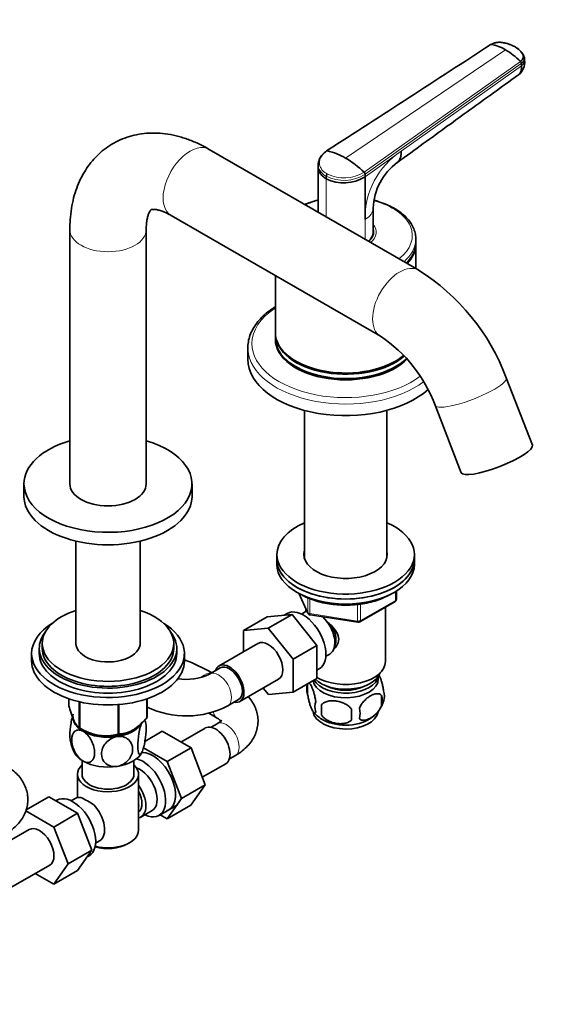
# Model space of a CAD drawing. Units: millimetres. Extents: x 0 to 1478, y 0 to 1758.
# Drawn here: x 1078 to 1251, y 256 to 579 of the extents above; entities that cross this region are included whole.
import ezdxf
from ezdxf import colors
from ezdxf.entities.mleader import LeaderData, LeaderLine
from ezdxf.math import Vec2, Vec3

# ---------------------------------------------------------------- set-up
doc = ezdxf.new("R2010")
doc.units = ezdxf.units.MM
doc.layers.add('DV6_Défaut', color=7, linetype='Continuous')
doc.layers.add('Défaut', color=7, linetype='Continuous')

# ---------------------------------------------------------------- blocks, each defined once
blk = doc.blocks.new('_DOT')
at = {"color": 0}
blk.add_line((0, 0), (-1, 0), dxfattribs=at)
at = {"color": 0, "const_width": 0.333}
blk.add_lwpolyline([(-0.1665, 0, 1), (0.1665, 0, 1)], format="xyb", close=True, dxfattribs=at)
blk = doc.blocks.new('SE5')
at = {"layer": 'DV6_Défaut', "color": 7, "linetype": 'Continuous', "lineweight": 18}
for p, q in [((1232.01, 570.43), (1178.35, 535.6)), ((1236.71, 568.72), (1184.38, 533.22)), ((1190.41, 528.63), (1241.58, 564.91)), ((1241.88, 564.25), (1190.75, 527.9)), ((1202.53, 535.46), (1241.94, 563.47)), ((1190.75, 527.08), (1202.53, 535.46)), ((1178.02, 526.44), (1178.02, 513.98)), ((1190.75, 506.63), (1190.75, 513.12)), ((1169.11, 390.56), (1171.99, 384.37)), ((1200.7, 388.29), (1200.7, 391.16)), ((1171.99, 384.37), (1171.99, 389.16)), ((1172.69, 388.85), (1172.69, 383.96)), ((1189.27, 381.69), (1200.7, 388.29)), ((1172.69, 383.96), (1188.31, 381.54)), ((1188.31, 381.54), (1188.31, 386.98)), ((1189.27, 387.08), (1189.27, 381.69))]:
    blk.add_line(p, q, dxfattribs=at)
at = {"layer": 'DV6_Défaut', "color": 7, "linetype": 'Continuous', "lineweight": 35}
for p, q in [((1242.98, 565.29), (1242.91, 566.07)), ((1241.94, 563.47), (1241.88, 564.25)), ((1208.29, 496.51), (1139.72, 536.09)), ((1175.37, 531.04), (1175.38, 530.22)), ((1175.38, 530.27), (1175.38, 515.5)), ((1178.02, 527.26), (1178.02, 526.44)), ((1190.75, 527.08), (1190.75, 527.9)), ((1190.75, 513.12), (1190.75, 527.08)), ((1193.38, 508.89), (1193.38, 516.84)), ((1127.22, 514.44), (1195.79, 474.86)), ((1094.1, 509.75), (1094.1, 426.47)), ((1119.1, 426.47), (1119.1, 509.75)), ((1193.38, 507.98), (1193.38, 508.53)), ((1207.38, 505.47), (1207.38, 506.65)), ((1207.38, 497.03), (1207.38, 505.06)), ((1161.38, 494.72), (1161.38, 476.07)), ((1161.38, 475.67), (1161.38, 474.24)), ((1152.38, 471.08), (1152.38, 467.3)), ((1168.12, 466.68), (1168.3, 466.58)), ((1200.47, 466.58), (1200.65, 466.68)), ((1245.53, 439.16), (1236.96, 461.25)), ((1213.65, 452.21), (1222.23, 430.11)), ((1170.88, 450.55), (1170.88, 402.2)), ((1197.88, 402.2), (1197.88, 450.55)), ((1079.1, 426.47), (1079.1, 422.39)), ((1134.1, 422.39), (1134.1, 426.47)), ((1096.12, 407.71), (1096.12, 373.78)), ((1117.08, 373.78), (1117.08, 407.71)), ((1161.88, 403.36), (1161.88, 401.73)), ((1206.88, 401.73), (1206.88, 403.36)), ((1161.88, 401.73), (1161.88, 400.1)), ((1206.88, 400.1), (1206.88, 401.73)), ((1169.02, 390.61), (1172.04, 384.1)), ((1201, 388.7), (1201, 391.34)), ((1189.07, 381.24), (1200.5, 387.84)), ((1165.24, 384.03), (1164.22, 383.43)), ((1171.19, 384.57), (1169.89, 383.82)), ((1171.38, 385.52), (1171.38, 384.67)), ((1197.38, 368.25), (1197.38, 386.04)), ((1158.71, 382.94), (1150.94, 378.45)), ((1158.71, 382.94), (1166.85, 383.67)), ((1166.85, 383.67), (1159.07, 379.18)), ((1166.85, 383.67), (1174.98, 373.55)), ((1172.8, 383.53), (1188.41, 381.11)), ((1150.94, 378.45), (1159.07, 379.18)), ((1150.94, 371.44), (1150.94, 378.45)), ((1159.07, 379.18), (1167.2, 369.06)), ((1084.1, 372.54), (1084.1, 370.91)), ((1085.1, 374.17), (1085.1, 372.54)), ((1128.1, 372.54), (1128.1, 374.17)), ((1129.1, 370.91), (1129.1, 372.54)), ((1155.69, 374.18), (1142.96, 366.83)), ((1174.98, 373.55), (1167.2, 369.06)), ((1174.98, 373.55), (1174.98, 362.71)), ((1081.6, 370.91), (1081.6, 368.46)), ((1131.6, 368.46), (1131.6, 370.91)), ((1167.2, 369.06), (1167.2, 358.22)), ((1177.89, 369.97), (1179.19, 370.72)), ((1143.34, 366.18), (1139.8, 364.14)), ((1174.98, 365.4), (1175.74, 365.84)), ((1149.71, 355.14), (1162.44, 362.49)), ((1174.98, 362.71), (1167.2, 358.22)), ((1159.09, 357.5), (1157.4, 359.58)), ((1167.2, 358.22), (1159.09, 357.5)), ((1171.95, 360.92), (1171.95, 357.49)), ((1093.82, 356.06), (1093.82, 353.78)), ((1097.17, 355.09), (1097.17, 346.56)), ((1097.36, 355.05), (1097.36, 346.44)), ((1119.31, 356.03), (1119.31, 349.84)), ((1119.39, 356.06), (1119.39, 349.99)), ((1145.8, 353.75), (1149.34, 355.79)), ((1196.14, 357.18), (1196.14, 353.75)), ((1109.88, 354.15), (1109.88, 344.51)), ((1110.15, 354.17), (1110.15, 344.55)), ((1176.46, 354.13), (1176.46, 350.7)), ((1139.56, 351.32), (1142.31, 349.73)), ((1097.27, 346.5), (1098.47, 345.8)), ((1114.73, 345.8), (1114.73, 345.81)), ((1118.66, 342.1), (1124.36, 345.39)), ((1133.77, 339.95), (1124.36, 345.39)), ((1138.4, 346.48), (1130.43, 341.88)), ((1142.31, 347.87), (1140.33, 346.73)), ((1125.99, 335.46), (1118.19, 339.97)), ((1125.99, 335.46), (1133.77, 339.95)), ((1138.43, 327.85), (1133.77, 339.95)), ((1098.1, 335.82), (1098.1, 331.35)), ((1115.1, 331.35), (1115.1, 335.82)), ((1146.33, 336.33), (1148.31, 337.48)), ((1130.65, 323.36), (1125.99, 335.46)), ((1137.47, 330.35), (1145.15, 334.79)), ((1096.6, 331.35), (1096.6, 323.65)), ((1116.6, 312.98), (1116.6, 331.35)), ((1130.65, 323.36), (1138.43, 327.85)), ((1133.75, 321.19), (1138.43, 327.85)), ((1087.21, 323.97), (1079.82, 319.7)), ((1087.21, 323.97), (1096.62, 318.53)), ((1089.9, 322.81), (1089.56, 322.61)), ((1095.85, 323.36), (1094.55, 322.61)), ((1125.97, 316.7), (1130.65, 323.36)), ((1117.35, 317.3), (1121.03, 319.42)), ((1123.3, 317.84), (1129.35, 321.34)), ((1125.97, 316.7), (1133.75, 321.19)), ((1079.72, 319.31), (1088.84, 314.04)), ((1096.62, 318.53), (1088.84, 314.04)), ((1096.62, 318.53), (1101.32, 306.43)), ((1123.64, 318.04), (1125.97, 316.7)), ((1080.77, 313.21), (1068.05, 305.86)), ((1088.84, 314.04), (1093.54, 301.94)), ((1102.55, 308.75), (1103.85, 309.5)), ((1112.96, 308.49), (1113.67, 308.9)), ((1101.32, 306.43), (1093.54, 301.94)), ((1101.32, 306.43), (1096.62, 299.76)), ((1099.8, 304.28), (1100.4, 304.62)), ((1074.8, 294.17), (1087.52, 301.52)), ((1093.54, 301.94), (1088.84, 295.26)), ((1088.84, 295.26), (1082.77, 298.77)), ((1096.62, 299.76), (1088.84, 295.26))]:
    blk.add_line(p, q, dxfattribs=at)
for centre, radius, start, end in [((1230.05, 557.76), 12.83, 58.6915, 81.1889), ((1224.44, 548.02), 24.06, 44.5864, 59.3394), ((1237.74, 564.7), 5.27, 307.6438, 6.541), ((1240.87, 564.19), 1.02, 3.5298, 45.2985), ((1181.42, 530.25), 6.24, 121.6055, 157.1299), ((1173.98, 515.69), 20.38, 59.3054, 77.6141), ((1184.92, 530.12), 9.6, 164.6046, 174.5008), ((1168.13, 505.56), 32.08, 45.9827, 59.5492), ((1213.16, 515.96), 19.8, 126.7018, 177.5699), ((1179.19, 527.2), 1.18, 136.1527, 177.1593), ((1183.81, 538.14), 13.06, 243.6839, 302.1015), ((1189.68, 527.86), 1.06, 2.3713, 46.5662), ((1170.42, 436.42), 71.02, 20.4676, 57.7813), ((1169.91, 436.07), 46.63, 20.2553, 56.2914), ((1200, 388.7), 1, 300, 0), ((1172.95, 384.52), 1, 204.8961, 261.206), ((1188.57, 382.1), 1, 261.206, 300), ((1102.79, 297.06), 77.37, 60.7724, 68.1373), ((1132.2, 379.94), 17.54, 260.7679, 295.7078), ((1176.94, 359.21), 5.28, 161.0427, 198.9573), ((1181.77, 357.85), 10.28, 162.1636, 164.3452), ((1191.95, 356.93), 5.16, 340.5696, 19.4304), ((1179.1, 353.49), 4.81, 159.1194, 200.8806), ((1186.94, 358.33), 10.36, 301.1685, 344.2143), ((1189.5, 355.46), 6.86, 345.5143, 14.4857), ((1132.2, 379.8), 29.39, 244.1713, 297.5769), ((1181.98, 358.4), 10.51, 218.9783, 239.1221), ((1259.81, 352.42), 83.38, 178.8211, 181.1789), ((1244.1, 350.89), 57.77, 178.2983, 181.7017), ((1182.25, 351.28), 6.86, 345.5086, 14.4914), ((1105.87, 345.85), 13.25, 10.4532, 14.477), ((1105.75, 359.22), 15.28, 236.7155, 285.6966), ((1107.35, 344.53), 13.27, 190.445, 207.8411), ((1083.19, 293.65), 33.4, 55.8416, 64.1584), ((1096.38, 311.63), 9.73, 26.2645, 28.5899)]:
    blk.add_arc(centre, radius, start, end, dxfattribs=at)
at = {"layer": 'DV6_Défaut', "color": 7, "linetype": 'Continuous', "lineweight": 18}
for centre, radius, start, end in [((1216.69, 513.71), 25.95, 123.0572, 181.299), ((1183.81, 538.87), 12.97, 243.4574, 302.3048), ((1183.84, 539), 12.28, 243.426, 302.381)]:
    blk.add_arc(centre, radius, start, end, dxfattribs=at)
for centre, major_axis, ratio, start_param, end_param in [((1239.15, 564.98), (-3.83, -0.3), 0.625466, 2.337611, 3.142254), ((1133.47, 525.27), (6.25, 10.83), 0.57735, 0, 3.141593), ((1184.38, 507.84), (-21.83, 0), 0.57735, -1.145947, -0.923966), ((1184.38, 516.8), (-9, 0), 0.57735, 2.35617, 3.141484), ((1184.38, 507.84), (-21.83, 0), 0.57735, 2.494762, 4.27065), ((1106.6, 509.75), (12.5, 0), 0.57735, 3.141942, 6.282788), ((1184.38, 508.94), (-10, 0), 0.57735, 2.524759, 3.592619), ((1184.38, 506.65), (-23, 0), 0.57735, 2.552145, 3.118586), ((1202.04, 485.68), (6.25, 10.83), 0.57735, 0, 3.141432), ((1202.04, 485.68), (6.25, 10.83), 0.57735, 6.283043, 6.283185), ((1184.38, 472.44), (-30.67, 0), 0.57735, 5.560404, 6.283185), ((1184.38, 472.44), (-30.67, 0), 0.57735, 0, 2.491804), ((1184.38, 471.08), (-32, 0), 0.57735, 0.027903, 2.496311), ((1225.31, 456.73), (11.65, 4.52), 0.211325, 3.141471, 6.283185), ((1225.31, 456.73), (11.65, 4.52), 0.211325, 0, 0.000104), ((1200, 388.7), (-0.5, 0.866), 0.57735, 3.141593, 3.926991), ((1200, 388.7), (-1, 0), 0.57735, 2.356194, 3.141593), ((1172.95, 384.52), (-1, 0), 0.57735, 0.261799, 1.308997), ((1172.95, 384.52), (0.907, 0.421), 0.788675, 2.790713, 3.141593), ((1172.95, 384.52), (0.153, 0.988), 0.211325, 2.202711, 3.141593), ((1188.57, 382.1), (-1, 0), 0.57735, 1.308997, 2.356194), ((1188.57, 382.1), (0.153, 0.988), 0.211325, 2.202711, 3.141593), ((1188.57, 382.1), (-0.5, 0.866), 0.57735, 3.141593, 3.926991), ((1142.8, 358.95), (-3, 5.2), 0.57735, 3.142026, 6.283104), ((1138.24, 359.01), (3, 5.2), 0.57735, 0.258187, 1.019353), ((1145.31, 354.93), (-3, -5.2), 0.57735, 5.663054, 6.274942), ((1145.31, 342.68), (-3, 5.2), 0.57735, 3.141593, 6.283185)]:
    blk.add_ellipse(centre, major_axis=major_axis, ratio=ratio, start_param=start_param, end_param=end_param, dxfattribs=at)
at = {"layer": 'DV6_Défaut', "color": 7, "linetype": 'Continuous', "lineweight": 35}
for centre, major_axis, ratio, start_param, end_param in [((1184.38, 508.94), (-9.15, 0), 0.57735, 2.54059, 3.322912), ((1184.38, 508.89), (-9, 0), 0.57735, 2.5506, 3.141593), ((1184.38, 508.53), (-9, 0), 0.57735, 2.966077, 3.176093), ((1184.38, 507.71), (-9.15, 0), 0.57735, 3.257773, 3.326962), ((1184.38, 506.65), (-23, 0), 0.57735, 3.118586, 3.141593), ((1184.38, 505.47), (-23, 0), 0.57735, 2.616861, 3.141593), ((1184.38, 505.06), (-23, 0), 0.57735, 2.63943, 3.156965), ((1184.38, 476.07), (-23, 0), 0.57735, 0, 2.546978), ((1184.38, 475.67), (-23, 0), 0.57735, 6.267813, 6.283185), ((1184.38, 475.67), (-23, 0), 0.57735, 0, 2.564284), ((1184.38, 471.08), (-32, 0), 0.57735, 0, 0.027903), ((1184.38, 474.24), (-23, 0), 0.57735, 0, 2.624855), ((1184.38, 473.83), (-23, 0), 0.57735, 6.267813, 6.283185), ((1184.38, 473.83), (-23, 0), 0.57735, 0, 2.640531), ((1184.38, 467.3), (-32, 0), 0.57735, 0, 2.573574), ((1184.38, 475.87), (-22.75, 0), 0.57735, 0.785398, 2.356194), ((1106.6, 426.47), (-27.5, 0), 0.57735, 5.184251, 6.283185), ((1106.6, 426.47), (-27.5, 0), 0.57735, 0, 4.240527), ((1233.88, 434.64), (11.65, 4.52), 0.211325, 3.141593, 6.283185), ((1106.6, 426.47), (12.5, 0), 0.57735, 3.141593, 6.283185), ((1106.6, 422.39), (-27.5, 0), 0.57735, 0, 3.141593), ((1184.38, 403.36), (-22.5, 0), 0.57735, 5.35589, 6.283185), ((1184.38, 403.36), (-22.5, 0), 0.57735, 0, 4.068888), ((1184.38, 403.36), (-13.65, 0), 0.57735, 6.134799, 6.283185), ((1184.38, 403.36), (-13.65, 0), 0.57735, 0, 3.289979), ((1184.38, 401.73), (22.5, 0), 0.57735, 3.141593, 6.283185), ((1184.38, 401.73), (-22.5, 0), 0.57735, 0, 3.141593), ((1184.38, 400.1), (22.5, 0), 0.57735, 3.141593, 6.283185), ((1184.38, 401.73), (-13.65, 0), 0.57735, -0.148386, -0.103792), ((1184.38, 401.73), (-13.65, 0), 0.57735, 3.245384, 3.289979), ((1106.6, 374.17), (-21.5, 0), 0.57735, 5.221413, 6.283185), ((1106.6, 374.17), (-21.5, 0), 0.57735, 0, 4.203365), ((1170.49, 374.93), (5.25, -9.09), 0.57735, 0, 3.141593), ((1175.19, 377.64), (4, -6.93), 0.57735, 3.017625, 3.141593), ((1106.6, 370.91), (-25, 0), 0.57735, 5.523704, 6.283185), ((1106.6, 370.91), (-25, 0), 0.57735, 0, 3.901074), ((1175.19, 377.64), (4, -6.93), 0.57735, 0, 2.051616), ((1176.25, 378.26), (3.08, -5.33), 0.57735, 0.980548, 1.755612), ((1106.6, 372.54), (-22.5, 0), 0.57735, 5.86232, 6.283185), ((1106.6, 372.54), (-22.5, 0), 0.57735, 0, 3.562458), ((1176.25, 378.26), (3.5, -6.06), 0.57735, 0.361367, 1.466129), ((1106.6, 374.17), (-10.5, 0), 0.57735, 6.217708, 6.283185), ((1106.6, 374.17), (-10.5, 0), 0.57735, 0, 3.20707), ((1159.07, 368.34), (-3.37, 5.85), 0.57735, 3.141593, 6.283185), ((1106.6, 372.54), (-21.5, 0), 0.57735, 0, 3.141593), ((1106.6, 368.46), (-25, 0), 0.57735, 0, 3.141593), ((1106.6, 370.91), (-22.5, 0), 0.57735, 0, 3.141593), ((1184.38, 368.25), (-13, 0), 0.57735, 0.762046, 3.141593), ((1146.34, 360.99), (-3.38, 5.85), 0.57735, 0, 0.475882), ((1146.34, 360.99), (-3.38, 5.85), 0.57735, 2.66571, 6.283185), ((1146.34, 360.99), (-3, 5.2), 0.57735, 3.141593, 6.283185), ((1184.38, 362.54), (10.7, 0), 0.57735, 3.230975, 6.283185), ((1184.38, 364.17), (-10.85, 0), 0.57735, 0.320905, 3.03504), ((1184.38, 365.81), (-11.5, 0), 0.57735, 0.534022, 2.948242), ((1184.38, 362.54), (10.7, 0), 0.57735, 0, 0.117904), ((1184.38, 364.17), (-9.25, 0), 0.57735, 0.832114, 2.309478), ((1184.38, 352.33), (10.7, 0), 0.57735, 3.24518, 6.17503), ((1106.6, 350.09), (11.5, 0), 0.57735, 3.101622, 3.926991), ((1106.6, 350.5), (11.49, 0), 0.57735, 3.058049, 3.412707), ((1106.6, 351.89), (13.2, 0), 0.57735, -0.272268, -0.251331), ((1184.38, 353.59), (10.7, 0), 0.57735, 3.888295, 5.549952), ((1106.6, 351.89), (-13.2, 0), 0.57735, 0.77493, 0.795867), ((1106.6, 350.5), (11.49, 0), 0.57735, 3.926991, 5.518262), ((1106.6, 350.09), (11.5, 0), 0.57735, 3.926991, 4.974188), ((1106.6, 350.09), (11.5, 0), 0.57735, 4.974188, 5.872793), ((1141.78, 340.64), (3.38, -5.85), 0.57735, 0, 3.141593), ((1106.6, 351.89), (13.2, 0), 0.57735, -1.319465, -1.298528), ((1106.6, 340.29), (11.5, 0), 0.57735, 3.431472, 3.926991), ((1106.6, 340.29), (11.5, 0), 0.57735, 3.926991, 4.974188), ((1106.6, 340.29), (11.5, 0), 0.57735, 4.974188, 6.021386), ((1118.05, 326.94), (-5.25, 9.09), 0.57735, 2.437045, 5.791576), ((1121.27, 328.8), (5.28, -9.14), 0.57735, 0, 2.852055), ((1106.6, 331.35), (-10, 0), 0.57735, 5.728374, 6.283185), ((1106.6, 331.35), (-10, 0), 0.57735, 0, 3.696404), ((1117.03, 326.35), (-4, 6.93), 0.57735, 3.141593, 5.687816), ((1106.6, 331.35), (-8.5, 0), 0.57735, 0, 3.141593), ((1113.35, 324.23), (-4, 6.93), 0.57735, 2.967598, 4.886384), ((1095.15, 313.72), (5.25, -9.09), 0.57735, 0, 3.141593), ((1099.85, 316.43), (4, -6.93), 0.57735, 2.736019, 3.141593), ((1113.35, 324.23), (-3.08, 5.33), 0.57735, 3.199264, 4.654717), ((1099.85, 316.43), (-4, 6.93), 0.57735, 3.141593, 5.117963), ((1112.29, 323.61), (3.07, -5.33), 0.57735, 0.648113, 0.922684), ((1121.27, 328.8), (5.28, -9.14), 0.57735, 6.185788, 6.283185), ((1084.15, 307.36), (-3.37, 5.85), 0.57735, 3.141593, 6.283185), ((1106.6, 312.98), (10, 0), 0.57735, 4.280152, 6.283185), ((1100.91, 317.04), (3.07, -5.33), 0.57735, 0.980548, 1.05199), ((1106.6, 312.16), (-9, 0), 0.57735, 1.08219, 2.356194)]:
    blk.add_ellipse(centre, major_axis=major_axis, ratio=ratio, start_param=start_param, end_param=end_param, dxfattribs=at)
for points, knots in [([(1239.79, 569.7), (1239.79, 569.7), (1239.74, 569.73), (1239.6, 569.81), (1239.33, 569.95), (1238.95, 570.13), (1238.51, 570.32), (1237.9, 570.55), (1237.1, 570.79), (1236.34, 570.97), (1235.82, 571.06), (1235.55, 571.11), (1235.29, 571.14), (1234.93, 571.17), (1234.48, 571.17), (1233.94, 571.13), (1233.4, 571.03), (1232.99, 570.9), (1232.71, 570.79), (1232.49, 570.7), (1232.25, 570.58), (1232.09, 570.48), (1232.01, 570.43)], [0, 0, 0, 0, 0.001611, 0.022609, 0.064607, 0.12758, 0.189911, 0.253328, 0.378073, 0.503185, 0.536186, 0.566158, 0.599077, 0.629, 0.690738, 0.752694, 0.814407, 0.876402, 0.901334, 0.9259, 0.963278, 1, 1, 1, 1]), ([(1231.85, 570.39), (1231.86, 570.4), (1231.89, 570.42), (1231.94, 570.44), (1231.99, 570.43), (1232.01, 570.43)], [0, 0, 0, 0, 0.257468, 0.628734, 1, 1, 1, 1]), ([(1241.58, 564.91), (1241.62, 564.94), (1241.7, 565), (1241.82, 565.09), (1241.93, 565.19), (1242.03, 565.29), (1242.12, 565.39), (1242.26, 565.57), (1242.41, 565.82), (1242.53, 566.16), (1242.57, 566.51), (1242.52, 566.79), (1242.45, 567.01), (1242.37, 567.17), (1242.28, 567.33), (1242.15, 567.54), (1241.97, 567.8), (1241.73, 568.1), (1241.47, 568.39), (1241.18, 568.68), (1240.87, 568.95), (1240.53, 569.22), (1240.23, 569.43), (1239.98, 569.59), (1239.85, 569.66), (1239.79, 569.7)], [0, 0, 0, 0, 0.020792, 0.041417, 0.06196, 0.082484, 0.103027, 0.123635, 0.18546, 0.247216, 0.30918, 0.370841, 0.400877, 0.433673, 0.463472, 0.49663, 0.560056, 0.621665, 0.683927, 0.746571, 0.810412, 0.874042, 0.938111, 0.970579, 1, 1, 1, 1]), ([(1242.91, 566.14), (1242.79, 566.51), (1242.57, 567.15), (1241.59, 568.42), (1240.65, 569.1), (1239.88, 569.64)], [0, 0, 0, 0, 0.250746, 0.501942, 1, 1, 1, 1]), ([(1241.88, 564.25), (1242, 564.33), (1242.21, 564.51), (1242.48, 564.8), (1242.7, 565.11), (1242.85, 565.43), (1242.92, 565.76), (1242.92, 566.02), (1242.9, 566.17), (1242.9, 566.21)], [0, 0, 0, 0, 0.1535959, 0.3071917, 0.4666167, 0.6260416, 0.7854666, 0.9448916, 1, 1, 1, 1]), ([(1240.95, 560.52), (1241.01, 560.56), (1241.28, 560.78), (1241.67, 561.31), (1241.95, 562.28), (1241.97, 563.06), (1241.94, 563.47)], [0, 0, 0, 0, 0.078691, 0.385794, 0.692897, 1, 1, 1, 1]), ([(1201.32, 531.83), (1207.36, 536.2), (1214.56, 541.41), (1228.07, 551.19), (1235.11, 556.29), (1240.95, 560.52)], [0, 0, 0, 0, 0.414999, 0.598119, 1, 1, 1, 1]), ([(1139.72, 536.09), (1139.02, 536.49), (1137.35, 537.42), (1134.27, 538.84), (1130.71, 540.09), (1127.11, 540.97), (1123.56, 541.42), (1120.1, 541.47), (1116.77, 541.11), (1113.6, 540.37), (1110.62, 539.27), (1107.85, 537.83), (1105.3, 536.09), (1103, 534.05), (1100.93, 531.76), (1099.13, 529.21), (1097.58, 526.42), (1096.3, 523.4), (1095.29, 520.14), (1094.58, 516.7), (1094.17, 513.15), (1094.12, 510.96), (1094.1, 509.75)], [0, 0, 0, 0, 0.031194, 0.08783, 0.144364, 0.200142, 0.254714, 0.307783, 0.359273, 0.409314, 0.458168, 0.506168, 0.553675, 0.600988, 0.648441, 0.696403, 0.745214, 0.795158, 0.846419, 0.899037, 0.95288, 1, 1, 1, 1]), ([(1178.35, 535.6), (1178.32, 535.6), (1178.27, 535.61), (1178.19, 535.59), (1178.15, 535.57), (1178.13, 535.55), (1178.13, 535.55)], [0, 0, 0, 0, 0.329927, 0.659854, 0.989781, 1, 1, 1, 1]), ([(1202.53, 535.46), (1202.57, 534.96), (1202.55, 534.01), (1202.22, 532.84), (1201.74, 532.17), (1201.41, 531.89), (1201.32, 531.83)], [0, 0, 0, 0, 0.30319, 0.6063799, 0.9095699, 1, 1, 1, 1]), ([(1175.38, 530.23), (1175.39, 530.01), (1175.46, 529.37), (1175.86, 528.36), (1176.75, 527.29), (1177.57, 526.7), (1178.02, 526.44)], [0, 0, 0, 0, 0.147208, 0.444812, 0.72505, 1, 1, 1, 1]), ([(1175.38, 519.47), (1174.48, 519.24), (1172.99, 518.8), (1171.59, 518.26), (1171.03, 518.02)], [0, 0, 0, 0, 0.5899314, 1, 1, 1, 1]), ([(1119.1, 509.75), (1119.1, 510.13), (1119.12, 511.06), (1119.26, 512.53), (1119.54, 513.92), (1119.88, 514.98), (1120.23, 515.71), (1120.51, 516.13), (1120.69, 516.31), (1120.72, 516.32), (1120.75, 516.35), (1121.06, 516.42), (1121.62, 516.44), (1122.46, 516.35), (1123.6, 516.09), (1125, 515.58), (1126.28, 514.97), (1127, 514.57), (1127.22, 514.44)], [0, 0, 0, 0, 0.032936, 0.094828, 0.156366, 0.218038, 0.280625, 0.345746, 0.416354, 0.499046, 0.596572, 0.666616, 0.730671, 0.791035, 0.85456, 0.916526, 0.978294, 1, 1, 1, 1]), ([(1207.33, 506.31), (1207.35, 506.72), (1207.39, 507.63), (1207.05, 509.24), (1206.35, 510.96), (1205.28, 512.62), (1203.87, 514.18), (1202.14, 515.61), (1200.11, 516.91), (1197.82, 518.03), (1195.65, 518.84), (1194.24, 519.25), (1193.71, 519.39)], [0, 0, 0, 0, 0.065611, 0.170409, 0.275402, 0.381811, 0.49016, 0.600192, 0.711251, 0.822719, 0.934154, 1, 1, 1, 1]), ([(1161.37, 484.49), (1161.33, 484.46), (1160.47, 483.93), (1158.9, 482.83), (1156.91, 481.08), (1155.25, 479.19), (1153.95, 477.2), (1153.01, 475.12), (1152.49, 473.02), (1152.31, 471.42), (1152.41, 470.65), (1152.42, 470.52)], [0, 0, 0, 0, 0.008288, 0.148966, 0.289681, 0.430037, 0.569473, 0.707346, 0.843246, 0.97733, 1, 1, 1, 1]), ([(1169.74, 390.25), (1170.14, 390.03), (1171.13, 389.49), (1173.1, 388.63), (1175.56, 387.84), (1178.2, 387.24), (1180.94, 386.86), (1183.74, 386.7), (1186.56, 386.76), (1189.33, 387.05), (1192.02, 387.54), (1194.58, 388.25), (1196.95, 389.16), (1198.5, 389.94), (1199.28, 390.4), (1199.38, 390.46)], [0, 0, 0, 0, 0.045301, 0.131018, 0.216671, 0.302221, 0.387682, 0.473087, 0.558477, 0.643891, 0.729363, 0.81494, 0.900664, 0.986568, 1, 1, 1, 1]), ([(1178.16, 381.4), (1178.7, 380.97), (1179.96, 379.88), (1181.58, 377.95), (1182.37, 375.54), (1181.7, 373.61), (1180.89, 372.71), (1180.55, 372.43)], [0, 0, 0, 0, 0.167141, 0.403708, 0.635736, 0.867992, 1, 1, 1, 1]), ([(1196.82, 358.64), (1196.75, 359.13), (1196.66, 359.61), (1196.51, 360.3), (1196.46, 360.52), (1196.35, 360.96), (1196.29, 361.17), (1196.12, 361.79), (1195.99, 362.17), (1195.74, 362.86), (1195.62, 363.17), (1195.4, 363.63), (1195.31, 363.8), (1195.23, 363.95)], [0, 0, 0, 0, 0.213147, 0.213147, 0.31972, 0.31972, 0.426293, 0.426293, 0.63944, 0.63944, 0.852586, 0.852586, 1, 1, 1, 1]), ([(1174.6, 355.21), (1174.53, 355.7), (1174.44, 356.17), (1174.29, 356.86), (1174.24, 357.09), (1174.13, 357.53), (1174.07, 357.74), (1173.9, 358.35), (1173.78, 358.73), (1173.53, 359.42), (1173.4, 359.73), (1173.15, 360.28), (1173.02, 360.51), (1172.84, 360.8), (1172.77, 360.88), (1172.65, 361.03), (1172.59, 361.09), (1172.46, 361.19), (1172.39, 361.23), (1172.32, 361.24)], [0, 0, 0, 0, 0.150645, 0.150645, 0.225968, 0.225968, 0.301291, 0.301291, 0.451936, 0.451936, 0.602582, 0.602582, 0.753227, 0.753227, 0.82855, 0.82855, 0.903873, 0.903873, 1, 1, 1, 1]), ([(1148.31, 337.48), (1148.77, 337.76), (1149.85, 338.42), (1151.51, 339.73), (1153.04, 341.38), (1154.22, 343.1), (1155.1, 344.99), (1155.63, 347.01), (1155.77, 349.11), (1155.52, 351.15), (1154.91, 353.09), (1153.98, 354.9), (1153.11, 356.09), (1152.58, 356.69), (1152.52, 356.76)], [0, 0, 0, 0, 0.060236, 0.168721, 0.263508, 0.354499, 0.442346, 0.537523, 0.629197, 0.718563, 0.806976, 0.895983, 0.987182, 1, 1, 1, 1]), ([(1171.95, 357.49), (1172.02, 357), (1172.11, 356.53), (1172.26, 355.84), (1172.31, 355.61), (1172.42, 355.17), (1172.47, 354.96), (1172.65, 354.35), (1172.77, 353.96), (1173.02, 353.28), (1173.15, 352.97), (1173.4, 352.42), (1173.53, 352.18), (1173.71, 351.9), (1173.77, 351.81), (1173.9, 351.67), (1173.96, 351.61), (1174.13, 351.47), (1174.24, 351.43), (1174.44, 351.49), (1174.53, 351.59), (1174.6, 351.77)], [0, 0, 0, 0, 0.125, 0.125, 0.1875, 0.1875, 0.25, 0.25, 0.375, 0.375, 0.5, 0.5, 0.625, 0.625, 0.6875, 0.6875, 0.75, 0.75, 0.875, 0.875, 1, 1, 1, 1]), ([(1186.36, 352.6), (1186.09, 352.98), (1185.76, 353.32), (1185.21, 353.77), (1185.01, 353.92), (1184.6, 354.18), (1184.39, 354.3), (1183.74, 354.64), (1183.28, 354.83), (1182.35, 355.12), (1181.88, 355.24), (1180.93, 355.38), (1180.46, 355.42), (1179.77, 355.41), (1179.54, 355.4), (1179.09, 355.35), (1178.86, 355.32), (1178.21, 355.18), (1177.8, 355.05), (1177.05, 354.67), (1176.72, 354.43), (1176.46, 354.13)], [0, 0, 0, 0, 0.125, 0.125, 0.1875, 0.1875, 0.25, 0.25, 0.375, 0.375, 0.5, 0.5, 0.625, 0.625, 0.6875, 0.6875, 0.75, 0.75, 0.875, 0.875, 1, 1, 1, 1]), ([(1196.14, 357.18), (1195.94, 357.4), (1195.7, 357.55), (1195.15, 357.73), (1194.85, 357.76), (1194.21, 357.7), (1193.88, 357.63), (1193.2, 357.39), (1192.86, 357.23), (1192.17, 356.83), (1191.82, 356.59), (1191.14, 356.04), (1190.81, 355.74), (1190.34, 355.23), (1190.18, 355.05), (1189.88, 354.67), (1189.74, 354.48), (1189.33, 353.87), (1189.08, 353.44), (1188.89, 352.99)], [0, 0, 0, 0, 0.125, 0.125, 0.25, 0.25, 0.375, 0.375, 0.5, 0.5, 0.625, 0.625, 0.75, 0.75, 0.8125, 0.8125, 0.875, 0.875, 1, 1, 1, 1]), ([(1097.17, 346.56), (1096.91, 346.72), (1096.64, 346.95), (1096.22, 347.48), (1096.08, 347.69), (1095.79, 348.17), (1095.64, 348.46), (1095.21, 349.4), (1094.92, 350.15), (1094.49, 351.44), (1094.35, 351.89), (1094.08, 352.82), (1093.95, 353.3), (1093.82, 353.78)], [0, 0, 0, 0, 0.25, 0.25, 0.375, 0.375, 0.5, 0.5, 0.75, 0.75, 0.875, 0.875, 1, 1, 1, 1]), ([(1188.89, 349.56), (1188.99, 349.45), (1189.1, 349.36), (1189.34, 349.2), (1189.47, 349.14), (1189.88, 349.01), (1190.18, 348.99), (1190.66, 349.02), (1190.82, 349.05), (1191.15, 349.13), (1191.32, 349.18), (1191.83, 349.35), (1192.17, 349.52), (1192.87, 349.92), (1193.21, 350.15), (1193.88, 350.7), (1194.22, 351.01), (1194.7, 351.52), (1194.85, 351.7), (1195.15, 352.07), (1195.29, 352.26), (1195.7, 352.87), (1195.94, 353.3), (1196.14, 353.75)], [0, 0, 0, 0, 0.0625, 0.0625, 0.125, 0.125, 0.25, 0.25, 0.3125, 0.3125, 0.375, 0.375, 0.5, 0.5, 0.625, 0.625, 0.75, 0.75, 0.8125, 0.8125, 0.875, 0.875, 1, 1, 1, 1]), ([(1094.94, 350.18), (1094.77, 349.54), (1094.62, 348.82), (1094.25, 346.65), (1094.13, 345.15), (1094.13, 343.18), (1094.18, 342.54), (1094.28, 342.06)], [0, 0, 0, 0, 0.233485, 0.233485, 0.702965, 0.702965, 1, 1, 1, 1]), ([(1119.31, 349.84), (1118.96, 349.43), (1118.6, 349.04), (1117.85, 348.27), (1117.47, 347.9), (1116.32, 346.86), (1115.54, 346.27), (1114.53, 345.69), (1114.33, 345.58), (1113.93, 345.39), (1113.73, 345.3), (1113.14, 345.06), (1112.76, 344.93), (1111.99, 344.73), (1111.62, 344.67), (1110.87, 344.57), (1110.51, 344.55), (1110.15, 344.55)], [0, 0, 0, 0, 0.125, 0.125, 0.25, 0.25, 0.5, 0.5, 0.5625, 0.5625, 0.625, 0.625, 0.75, 0.75, 0.875, 0.875, 1, 1, 1, 1]), ([(1118.59, 349.1), (1118.63, 349.06), (1118.67, 349.01), (1118.95, 348.55), (1119.07, 347.61), (1119.07, 345.2), (1118.94, 343.72), (1118.58, 341.55), (1118.43, 340.82), (1118.09, 339.54), (1117.9, 338.98), (1117.71, 338.57)], [0, 0, 0, 0, 0.046218, 0.046218, 0.364145, 0.364145, 0.682073, 0.682073, 0.841036, 0.841036, 1, 1, 1, 1]), ([(1142.31, 349.73), (1142.49, 349.62), (1142.92, 349.36), (1143.45, 348.92), (1143.72, 348.59), (1143.75, 348.52), (1143.75, 348.52)], [0, 0, 0, 0, 0.154729, 0.442977, 0.733558, 1, 1, 1, 1]), ([(1143.75, 349.09), (1143.75, 349.09), (1143.75, 349.08), (1143.69, 348.96), (1143.32, 348.56), (1142.77, 348.14), (1142.41, 347.93), (1142.31, 347.87)], [0, 0, 0, 0, 0.047446, 0.336488, 0.635948, 0.921879, 1, 1, 1, 1]), ([(1176.46, 350.7), (1176.72, 350.32), (1177.05, 349.99), (1177.6, 349.53), (1177.8, 349.39), (1178.21, 349.12), (1178.42, 349), (1179.07, 348.66), (1179.53, 348.48), (1180.46, 348.18), (1180.93, 348.07), (1181.88, 347.92), (1182.35, 347.89), (1183.04, 347.89), (1183.27, 347.91), (1183.72, 347.95), (1183.95, 347.99), (1184.6, 348.12), (1185.01, 348.26), (1185.76, 348.64), (1186.09, 348.88), (1186.36, 349.17)], [0, 0, 0, 0, 0.125, 0.125, 0.1875, 0.1875, 0.25, 0.25, 0.375, 0.375, 0.5, 0.5, 0.625, 0.625, 0.6875, 0.6875, 0.75, 0.75, 0.875, 0.875, 1, 1, 1, 1]), ([(1098.47, 335.6), (1097.95, 335.9), (1097.43, 336.35), (1096.5, 337.43), (1096.08, 338.06), (1095.08, 340.04), (1094.74, 341.45), (1094.74, 343.86), (1095.09, 344.87), (1096.09, 345.68), (1096.5, 345.84), (1097.43, 345.84), (1097.95, 345.69), (1098.47, 345.39)], [0, 0, 0, 0, 0.125, 0.125, 0.25, 0.25, 0.5, 0.5, 0.75, 0.75, 0.875, 0.875, 1, 1, 1, 1]), ([(1098.47, 345.39), (1098.99, 345.09), (1099.51, 344.64), (1100.45, 343.55), (1100.86, 342.92), (1101.85, 340.95), (1102.2, 339.53), (1102.19, 337.11), (1101.85, 336.12), (1100.84, 335.3), (1100.44, 335.15), (1099.51, 335.14), (1098.99, 335.29), (1098.47, 335.6)], [0, 0, 0, 0, 0.125, 0.125, 0.25, 0.25, 0.5, 0.5, 0.75, 0.75, 0.875, 0.875, 1, 1, 1, 1]), ([(1117.71, 338.57), (1117.52, 338.16), (1117.33, 337.9), (1116.98, 337.71), (1116.83, 337.78), (1116.47, 338.39), (1116.34, 339.34), (1116.35, 341.74), (1116.47, 343.24), (1116.84, 345.4), (1116.99, 346.12), (1117.33, 347.39), (1117.52, 347.96), (1117.71, 348.37)], [0, 0, 0, 0, 0.125, 0.125, 0.25, 0.25, 0.5, 0.5, 0.75, 0.75, 0.875, 0.875, 1, 1, 1, 1]), ([(1109.58, 333.88), (1108.87, 333.77), (1108.15, 333.81), (1106.87, 334.16), (1106.31, 334.47), (1104.96, 335.65), (1104.48, 336.8), (1104.49, 339.22), (1104.96, 340.48), (1106.33, 342.1), (1106.88, 342.56), (1108.16, 343.31), (1108.87, 343.56), (1109.58, 343.67)], [0, 0, 0, 0, 0.125, 0.125, 0.25, 0.25, 0.5, 0.5, 0.75, 0.75, 0.875, 0.875, 1, 1, 1, 1]), ([(1109.58, 343.67), (1110.29, 343.78), (1111, 343.74), (1112.27, 343.4), (1112.83, 343.09), (1114.2, 341.9), (1114.67, 340.75), (1114.66, 338.35), (1114.19, 337.06), (1112.83, 335.47), (1112.27, 334.99), (1111, 334.25), (1110.29, 333.99), (1109.58, 333.88)], [0, 0, 0, 0, 0.125, 0.125, 0.25, 0.25, 0.5, 0.5, 0.75, 0.75, 0.875, 0.875, 1, 1, 1, 1]), ([(1072.97, 311.7), (1073.43, 311.98), (1074.51, 312.63), (1076.17, 313.95), (1077.7, 315.6), (1078.88, 317.32), (1079.76, 319.21), (1080.29, 321.23), (1080.43, 323.33), (1080.18, 325.37), (1079.57, 327.31), (1078.64, 329.12), (1077.39, 330.82), (1075.85, 332.36), (1074.29, 333.54), (1073.34, 334.12), (1072.97, 334.34)], [0, 0, 0, 0, 0.048987, 0.137213, 0.214298, 0.288297, 0.359739, 0.437142, 0.511695, 0.584373, 0.656275, 0.72866, 0.802827, 0.879811, 0.960083, 1, 1, 1, 1])]:
    blk.add_open_spline(points, degree=3, knots=knots, dxfattribs=at)
for points in [[(1231.85, 570.39), (1214.23, 558.96), (1196.32, 547.34), (1178.13, 535.55)], [(1175.37, 531.04), (1175.36, 531.09), (1175.36, 531.15), (1175.37, 531.21)]]:
    blk.add_open_spline(points, degree=3, dxfattribs=at)
at = {"layer": 'DV6_Défaut', "color": 7, "linetype": 'Continuous', "lineweight": 18}
for points, knots in [([(1178.35, 535.6), (1178.29, 535.55), (1178.16, 535.47), (1177.97, 535.33), (1177.76, 535.16), (1177.52, 534.96), (1177.2, 534.66), (1176.84, 534.27), (1176.35, 533.61), (1175.93, 532.75), (1175.76, 531.68), (1175.9, 530.8), (1176.17, 530.13), (1176.46, 529.65), (1176.82, 529.19), (1177.21, 528.81), (1177.6, 528.5), (1177.95, 528.25), (1178.21, 528.09), (1178.34, 528.02)], [0, 0, 0, 0, 0.020001, 0.040731, 0.062332, 0.093426, 0.124646, 0.187059, 0.249245, 0.374712, 0.500183, 0.625408, 0.688123, 0.750789, 0.813101, 0.875378, 0.916929, 0.958408, 1, 1, 1, 1]), ([(1178.02, 527.26), (1177.57, 527.52), (1176.75, 528.1), (1175.85, 529.17), (1175.44, 530.18), (1175.37, 530.82), (1175.37, 531.04)], [0, 0, 0, 0, 0.2746551, 0.554592, 0.8518761, 1, 1, 1, 1])]:
    blk.add_open_spline(points, degree=3, knots=knots, dxfattribs=at)

msp = doc.modelspace()

# ---------------------------------------------------------------- block references
at = {"layer": 'Défaut'}
msp.add_blockref('SE5', (0, 0), dxfattribs=at)

# ---------------------------------------------------------------- leaders
at = {"layer": 'Défaut', "color": 7, "linetype": 'Continuous', "lineweight": 18}
ml = msp.add_multileader_mtext('Standard', dxfattribs=at)
ml.set_content('{\\pxsm0.9;\\fSolid Edge ISO|b1||i0||c0|p34;\\W1.;28/01/2019\\P}', color=256)
ml.set_leader_properties()
ml.set_arrow_properties(name='DOT')
ml.build(insert=Vec2(0, 0))
ml.multileader.update_dxf_attribs({"leader_type": 0, "dogleg_length": 0, "arrow_head_size": 12})
ctx = ml.context
ctx.base_point, ctx.char_height, ctx.arrow_head_size, ctx.landing_gap_size = Vec3(1390.41, 1750.71), 12, 12, 4.2
notes = []
notes.append((ctx, [(0, (0, 0, 0), (0, 0), (1, 0), 1, [])]))
ctx.mtext.insert = Vec3(1392.41, 1756.83)
for ctx, leaders in notes:
    for number, flags, end, landing, length, lines in leaders:
        leader = LeaderData()
        leader.index, (leader.has_last_leader_line, leader.has_dogleg_vector, leader.attachment_direction) = number, flags
        leader.last_leader_point, leader.dogleg_vector, leader.dogleg_length = Vec3(end), Vec3(landing), length
        for number, points, colour, breaks in lines:
            line = LeaderLine()
            line.index, line.vertices, line.color, line.breaks = number, Vec3.list(points), colors.encode_raw_color(colour), breaks
            leader.lines.append(line)
        ctx.leaders.append(leader)

doc.saveas('drawing.dxf')
